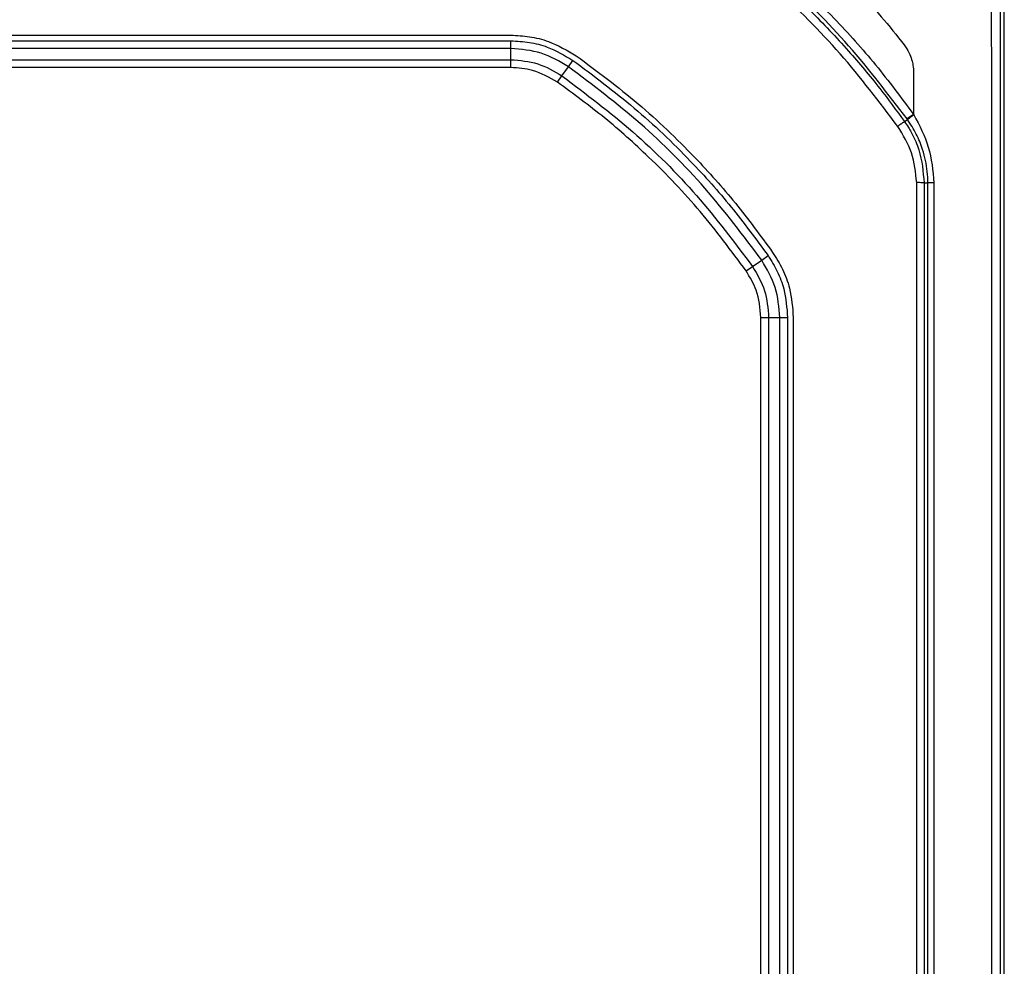
# Model space of a CAD drawing. Extents: x 0.3 to 16.8, y 0.3 to 10.8.
# Drawn here: x 3 to 4.1, y 5.4 to 6.5 of the extents above; entities that cross this region are included whole.
import ezdxf

# ---------------------------------------------------------------- set-up
doc = ezdxf.new("R2010")
doc.units = 0
doc.header["$MEASUREMENT"] = 0
doc.layers.get('0').update_dxf_attribs({"linetype": 'CONTINUOUS'})

msp = doc.modelspace()

# ---------------------------------------------------------------- linework, layer by layer
at = {"color": 7, "linetype": 'CONTINUOUS'}
for p, q in [((4.1202, 6.4942), (4.1202, 5.2966)), ((4.1247, 4.099), (4.1247, 6.4942)), ((2.7447, 6.4441), (3.5811, 6.4441)), ((2.7447, 6.4378), (3.5811, 6.4378)), ((3.5811, 6.4293), (3.5811, 6.4378)), ((3.5811, 6.4293), (2.7447, 6.4293)), ((3.5811, 6.417), (3.5811, 6.4293)), ((2.7447, 6.417), (3.5811, 6.417)), ((3.5811, 6.4084), (3.5811, 6.417)), ((3.6445, 6.4093), (3.6494, 6.4163)), ((3.5811, 6.4084), (2.7447, 6.4084)), ((3.6374, 6.3992), (3.6445, 6.4093)), ((4.0247, 6.4029), (4.0247, 6.3568)), ((3.6325, 6.3922), (3.6374, 6.3992)), ((4.0148, 6.3489), (4.018, 6.3512)), ((4.0247, 6.3568), (4.0176, 6.3517)), ((4.0363, 6.2813), (4.0363, 5.2966)), ((4.0363, 6.2813), (4.0405, 6.2813)), ((4.0472, 6.2813), (4.0472, 5.2966)), ((3.8473, 6.1893), (3.8574, 6.1963)), ((3.8574, 6.1963), (3.8644, 6.2013)), ((3.8403, 6.1843), (3.8473, 6.1893)), ((3.8566, 4.4601), (3.8566, 6.133)), ((3.8566, 6.133), (3.8651, 6.133)), ((3.8651, 6.133), (3.8774, 6.133)), ((3.8651, 6.133), (3.8651, 4.4601)), ((3.8774, 4.4601), (3.8774, 6.133)), ((3.8774, 6.133), (3.886, 6.133)), ((3.886, 6.133), (3.886, 4.4601)), ((3.8922, 6.133), (3.8922, 5.2966))]:
    msp.add_line(p, q, dxfattribs=at)
for centre, radius, start, end in [((4.5047, 5.6787), 0.8301, 125.2984, 125.8995), ((4.0459, 4.7651), 1.5162, 89.9529, 90.2061)]:
    msp.add_arc(centre, radius, start, end, dxfattribs=at)
for points, knots in [([(3.8049, 6.5766), (3.8283, 6.559), (3.8749, 6.5239), (3.9336, 6.4676), (3.9837, 6.4119), (4.0111, 6.3752), (4.0247, 6.3568)], [0, 0, 0, 0, 0.280221, 0.560399, 0.780119, 1, 1, 1, 1]), ([(3.797, 6.5666), (3.818, 6.5509), (3.8577, 6.5212), (3.9093, 6.4737), (3.9517, 6.4289), (3.9862, 6.3878), (4.0058, 6.3612), (4.0148, 6.3489)], [0, 0, 0, 0, 0.254207, 0.480065, 0.679221, 0.85247, 1, 1, 1, 1]), ([(4.0176, 6.3517), (3.9967, 6.3791), (3.9551, 6.4337), (3.8819, 6.5069), (3.8273, 6.5486), (3.7999, 6.5694)], [0, 0, 0, 0, 0.334032, 0.665968, 1, 1, 1, 1]), ([(3.8815, 6.5663), (3.8949, 6.5556), (3.9225, 6.5335), (3.9581, 6.499), (3.9891, 6.4653), (4.0061, 6.4438), (4.0144, 6.4333)], [0, 0, 0, 0, 0.27272, 0.562439, 0.787785, 1, 1, 1, 1]), ([(4.0074, 6.3436), (3.9868, 6.3707), (3.9456, 6.4249), (3.8731, 6.4974), (3.8189, 6.5386), (3.7918, 6.5592)], [0, 0, 0, 0, 0.3332155, 0.6666191, 1, 1, 1, 1]), ([(4.1108, 5.2966), (4.1108, 5.4962), (4.1108, 5.8075), (4.1108, 6.1482), (4.1108, 6.3185), (4.1109, 6.4064), (4.1107, 6.4651), (4.1106, 6.4945)], [0, 0, 0, 0, 0.499885, 0.779819, 0.853135, 0.926452, 1, 1, 1, 1]), ([(3.5811, 6.4441), (3.5879, 6.4437), (3.602, 6.443), (3.6269, 6.4367), (3.6431, 6.4272), (3.653, 6.4214)], [0, 0, 0, 0, 0.2668157, 0.552501, 1, 1, 1, 1]), ([(3.5811, 6.4378), (3.5879, 6.4375), (3.6015, 6.4368), (3.6252, 6.4306), (3.6402, 6.4217), (3.6494, 6.4163)], [0, 0, 0, 0, 0.280742, 0.561463, 1, 1, 1, 1]), ([(4.0144, 6.4333), (4.0163, 6.4305), (4.0197, 6.4255), (4.0226, 6.4177), (4.0244, 6.4104), (4.0246, 6.4056), (4.0247, 6.4029)], [0, 0, 0, 0, 0.307672, 0.558744, 0.757184, 1, 1, 1, 1]), ([(3.6445, 6.4093), (3.6347, 6.415), (3.6151, 6.4265), (3.5925, 6.4284), (3.5811, 6.4293)], [0, 0, 0, 0, 0.4995431, 1, 1, 1, 1]), ([(3.5811, 6.417), (3.5912, 6.4162), (3.6113, 6.4145), (3.6287, 6.4043), (3.6374, 6.3992)], [0, 0, 0, 0, 0.500446, 1, 1, 1, 1]), ([(3.6494, 6.4163), (3.6723, 6.3992), (3.7181, 6.3652), (3.7756, 6.3101), (3.8246, 6.2554), (3.8511, 6.2193), (3.8644, 6.2013)], [0, 0, 0, 0, 0.280223, 0.560047, 0.78005, 1, 1, 1, 1]), ([(3.653, 6.4214), (3.6761, 6.4042), (3.7222, 6.3699), (3.7801, 6.3145), (3.8294, 6.2595), (3.8561, 6.2231), (3.8695, 6.2048)], [0, 0, 0, 0, 0.280521, 0.559783, 0.779397, 1, 1, 1, 1]), ([(3.6325, 6.3922), (3.6236, 6.3973), (3.6076, 6.4065), (3.5892, 6.4078), (3.5811, 6.4084)], [0, 0, 0, 0, 0.558732, 1, 1, 1, 1]), ([(3.8574, 6.1963), (3.8372, 6.2232), (3.7966, 6.2769), (3.725, 6.3486), (3.6713, 6.389), (3.6445, 6.4093)], [0, 0, 0, 0, 0.333492, 0.6670467, 1, 1, 1, 1]), ([(3.8403, 6.1843), (3.8239, 6.2065), (3.791, 6.2507), (3.7378, 6.3063), (3.6849, 6.3537), (3.65, 6.3793), (3.6325, 6.3922)], [0, 0, 0, 0, 0.279858, 0.559859, 0.779759, 1, 1, 1, 1]), ([(3.6374, 6.3992), (3.6639, 6.3792), (3.7168, 6.3393), (3.7874, 6.2687), (3.8274, 6.2158), (3.8473, 6.1893)], [0, 0, 0, 0, 0.332985, 0.666476, 1, 1, 1, 1]), ([(4.0148, 6.3489), (4.0147, 6.3489), (4.0147, 6.3488), (4.014, 6.3483), (4.0132, 6.3477), (4.012, 6.3469), (4.0101, 6.3455), (4.0085, 6.3444), (4.0074, 6.3436)], [0, 0, 0, 0, 0.250431, 0.376868, 0.500015, 0.623105, 0.749498, 1, 1, 1, 1]), ([(4.0148, 6.3489), (4.0162, 6.3467), (4.0188, 6.343), (4.0214, 6.3385), (4.0257, 6.3305), (4.0336, 6.3125), (4.0353, 6.2936), (4.0363, 6.2813)], [0, 0, 0, 0, 0.1085372, 0.1902049, 0.2139695, 0.4895604, 1, 1, 1, 1]), ([(4.018, 6.3512), (4.0179, 6.3513), (4.0178, 6.3515), (4.0177, 6.3516), (4.0176, 6.3517)], [0, 0, 0, 0, 0.56, 1, 1, 1, 1]), ([(4.0405, 6.2813), (4.0404, 6.2854), (4.0401, 6.2937), (4.0381, 6.306), (4.0344, 6.32), (4.0282, 6.3355), (4.0214, 6.3459), (4.018, 6.3512)], [0, 0, 0, 0, 0.166973, 0.332655, 0.500695, 0.749102, 1, 1, 1, 1]), ([(4.0247, 6.3568), (4.0248, 6.3567), (4.0249, 6.3565), (4.025, 6.3563), (4.0251, 6.3562)], [0, 0, 0, 0, 0.559933, 1, 1, 1, 1]), ([(4.0251, 6.3562), (4.0312, 6.3447), (4.0436, 6.3212), (4.046, 6.2947), (4.0472, 6.2813)], [0, 0, 0, 0, 0.494152, 1, 1, 1, 1]), ([(4.0282, 6.2816), (4.0271, 6.2927), (4.0247, 6.315), (4.0132, 6.3341), (4.0074, 6.3436)], [0, 0, 0, 0, 0.50168, 1, 1, 1, 1]), ([(4.0285, 5.2966), (4.0285, 5.4607), (4.0284, 5.7167), (4.0284, 5.9968), (4.0284, 6.1368), (4.0286, 6.2091), (4.0283, 6.2574), (4.0282, 6.2816)], [0, 0, 0, 0, 0.499834, 0.779737, 0.853048, 0.926359, 1, 1, 1, 1]), ([(4.0363, 6.2813), (4.0363, 6.2813), (4.0362, 6.2814), (4.0338, 6.2815), (4.0304, 6.2816), (4.0282, 6.2816)], [0, 0, 0, 0, 0.281744, 0.55994, 1, 1, 1, 1]), ([(4.0405, 5.2966), (4.0405, 5.4804), (4.0405, 5.8086), (4.0405, 6.1368), (4.0405, 6.2813)], [0, 0, 0, 0, 0.56, 1, 1, 1, 1]), ([(3.8774, 6.133), (3.8765, 6.1443), (3.8747, 6.167), (3.8632, 6.1865), (3.8574, 6.1963)], [0, 0, 0, 0, 0.499604, 1, 1, 1, 1]), ([(3.8644, 6.2013), (3.868, 6.1955), (3.8752, 6.184), (3.8838, 6.1611), (3.8851, 6.1436), (3.886, 6.133)], [0, 0, 0, 0, 0.280743, 0.561468, 1, 1, 1, 1]), ([(3.8695, 6.2048), (3.8733, 6.1987), (3.8811, 6.1864), (3.89, 6.1622), (3.8914, 6.1439), (3.8922, 6.133)], [0, 0, 0, 0, 0.282548, 0.572116, 1, 1, 1, 1]), ([(3.8566, 6.133), (3.8556, 6.1433), (3.854, 6.1616), (3.8445, 6.1774), (3.8403, 6.1843)], [0, 0, 0, 0, 0.558725, 1, 1, 1, 1]), ([(3.8473, 6.1893), (3.8525, 6.1806), (3.8627, 6.1632), (3.8643, 6.143), (3.8651, 6.133)], [0, 0, 0, 0, 0.50041, 1, 1, 1, 1])]:
    msp.add_open_spline(points, degree=3, knots=knots, dxfattribs=at)

doc.saveas('drawing.dxf')
